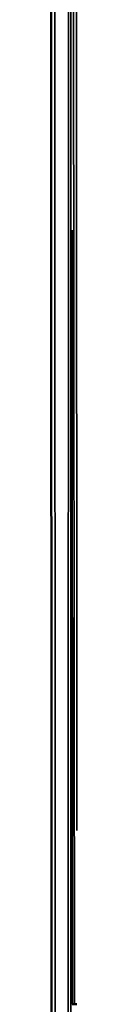
# Model space of a CAD drawing. Units: inches. Extents: x 7 to 418, y 8 to 268.
# Drawn here: x 126 to 127, y 135 to 158 of the extents above; entities that cross this region are included whole.
import ezdxf

# ---------------------------------------------------------------- set-up
doc = ezdxf.new("R2010")
doc.units = ezdxf.units.IN
doc.header["$LTSCALE"] = 25
doc.header["$MEASUREMENT"] = 0
doc.layers.add('Visible (ANSI)', color=7, linetype='Continuous', lineweight=50)
doc.layers.add('Visible Narrow (ANSI)', color=7, linetype='Continuous', lineweight=35)

msp = doc.modelspace()

# ---------------------------------------------------------------- linework, layer by layer
at = {"layer": 'Visible (ANSI)', "color": 5, "true_color": 0x0000ff}
for p, q in [((126.349, 98.977), (126.336, 158.672)), ((126.843, 134.873), (126.887, 134.873))]:
    msp.add_line(p, q, dxfattribs=at)
msp.add_ellipse((126.843, 134.873), major_axis=(0.087, 0), ratio=0.001741, start_param=4.606379, end_param=4.71239, dxfattribs=at)
msp.add_open_spline([(126.887, 134.873), (126.893, 134.873), (126.899, 134.873), (126.913, 134.873), (126.92, 134.873), (126.932, 134.873), (126.938, 134.873), (126.942, 134.873)], degree=3, knots=[-0.1704795, -0.1704795, -0.1704795, -0.1704795, -0.1241621, -0.1241621, -0.0627232, -0.0627232, -0.0046153, -0.0046153, -0.0046153, -0.0046153], dxfattribs=at)
at = {"layer": 'Visible Narrow (ANSI)', "color": 5, "true_color": 0x0000ff}
for p, q in [((126.887, 134.873), (126.828, 194.194)), ((126.941, 139.011), (126.92, 194.194)), ((126.421, 160.674), (126.436, 98.978)), ((126.734, 98.978), (126.742, 160.674)), ((126.793, 98.977), (126.801, 160.672)), ((126.35, 98.977), (126.336, 158.672)), ((126.836, 153.287), (126.843, 134.873))]:
    msp.add_line(p, q, dxfattribs=at)

doc.saveas('drawing.dxf')
